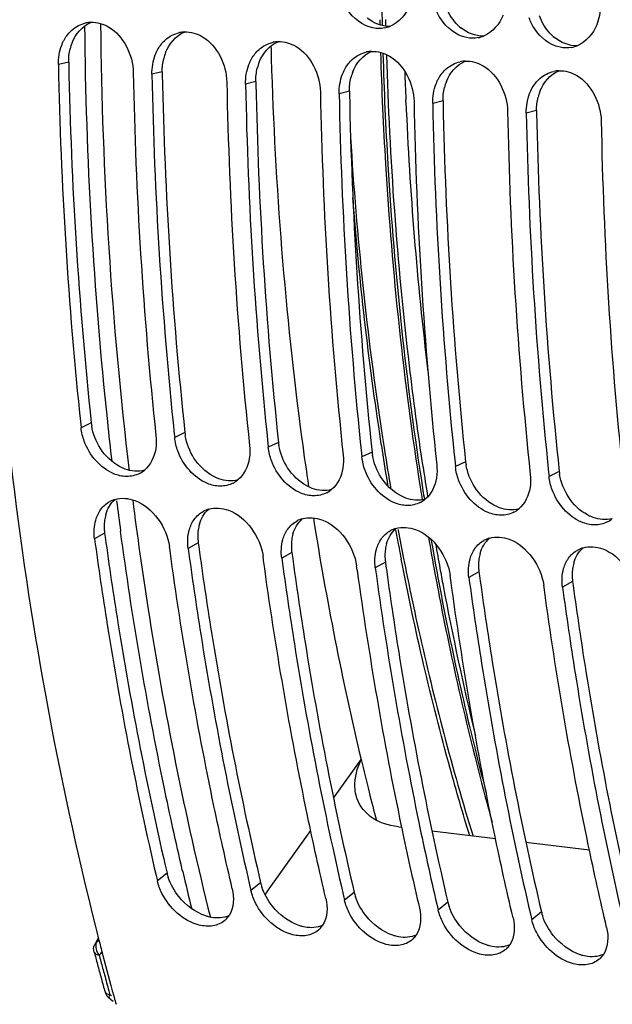
# Model space of a CAD drawing. Units: millimetres. Extents: x 0 to 594, y 0 to 420.
# Drawn here: x 189 to 196, y 54 to 65 of the extents above; entities that cross this region are included whole.
import ezdxf

# ---------------------------------------------------------------- set-up
doc = ezdxf.new("R2010")
doc.units = ezdxf.units.MM
doc.header["$LTSCALE"] = 32.67
doc.layers.get('0').update_dxf_attribs({"linetype": 'CONTINUOUS'})
doc.layers.add('AXES', color=7, linetype='CONTINUOUS')
doc.layers.add('SOLIDES', color=7, linetype='CONTINUOUS')

msp = doc.modelspace()

# ---------------------------------------------------------------- linework, layer by layer
at = {"color": 9, "linetype": 'CONTINUOUS'}
for p, q in [((189.901363, 64.495582), (189.79043, 64.468269)), ((190.908825, 64.391353), (190.797892, 64.36404)), ((191.916287, 64.287123), (191.805354, 64.259811)), ((192.923749, 64.182894), (192.812816, 64.155582)), ((193.931211, 64.078665), (193.820278, 64.051353)), ((194.938674, 63.974436), (194.82774, 63.947123)), ((190.144513, 60.614729), (190.035193, 60.561659)), ((191.151975, 60.5105), (191.042655, 60.45743)), ((192.159437, 60.406271), (192.050118, 60.3532)), ((193.166899, 60.302042), (193.05758, 60.248971)), ((194.174361, 60.197813), (194.065042, 60.144742)), ((195.181824, 60.093583), (195.072504, 60.040513)), ((190.288227, 59.431083), (190.179861, 59.370156)), ((191.295689, 59.326853), (191.187323, 59.265927)), ((192.303151, 59.222624), (192.194786, 59.161698)), ((193.310613, 59.118395), (193.202248, 59.057469)), ((194.318075, 59.014166), (194.20971, 58.953239)), ((195.325538, 58.909937), (195.217172, 58.84901)), ((190.960208, 55.7748), (190.856303, 55.689606)), ((191.96767, 55.67057), (191.863765, 55.585377)), ((192.975132, 55.566341), (192.871227, 55.481148)), ((193.982595, 55.462112), (193.878689, 55.376918)), ((194.990057, 55.357883), (194.886151, 55.272689))]:
    msp.add_line(p, q, dxfattribs=at)
at = {"color": 3, "linetype": 'CONTINUOUS'}
for p, q in [((189.901363, 64.495582), (189.90185, 64.47095)), ((190.908825, 64.391353), (190.909313, 64.36672)), ((191.916287, 64.287123), (191.916775, 64.262491)), ((192.923749, 64.182894), (192.924237, 64.158262)), ((193.931211, 64.078665), (193.931699, 64.054033)), ((194.938674, 63.974436), (194.939161, 63.949804)), ((190.288227, 59.431083), (190.294347, 59.386227)), ((191.295689, 59.326853), (191.301809, 59.281998)), ((192.303151, 59.222624), (192.309271, 59.177769)), ((193.310613, 59.118395), (193.316733, 59.07354)), ((194.318075, 59.014166), (194.324196, 58.969311)), ((195.325538, 58.909937), (195.331658, 58.865082))]:
    msp.add_line(p, q, dxfattribs=at)
at = {"color": 7, "linetype": 'CONTINUOUS'}
for p, q in [((190.030779, 60.603047), (190.035193, 60.561659)), ((191.038292, 60.498337), (191.042655, 60.45743)), ((192.045754, 60.394108), (192.050118, 60.3532)), ((193.053216, 60.289879), (193.05758, 60.248971)), ((194.060679, 60.18565), (194.065042, 60.144742)), ((195.068141, 60.081421), (195.072504, 60.040513)), ((190.992441, 59.238342), (190.985831, 59.286773)), ((191.999903, 59.134113), (191.993293, 59.182544)), ((193.007365, 59.029884), (193.000755, 59.078314)), ((194.014827, 58.925655), (194.008217, 58.974085)), ((195.02229, 58.821426), (195.01568, 58.869856)), ((190.842704, 55.747768), (190.856303, 55.689606)), ((191.848944, 55.648786), (191.863765, 55.585377)), ((192.856406, 55.544556), (192.871227, 55.481148)), ((193.863868, 55.440327), (193.878689, 55.376918)), ((194.871331, 55.336098), (194.886151, 55.272689)), ((190.224026, 55.064907), (190.23509, 55.021812))]:
    msp.add_line(p, q, dxfattribs=at)
for centre, radius, start, end in [((190.154265, 64.606442), 0.317562, 92.5501311, 102.2928105), ((191.161728, 64.502213), 0.317562, 92.5501311, 102.2928105), ((193.2374, 65.182896), 0.326811, 281.3982041, 292.05385), ((192.16919, 64.397983), 0.317562, 92.5501311, 102.2928105), ((194.244862, 65.078667), 0.326811, 281.3982041, 292.05385), ((193.176652, 64.293754), 0.317562, 92.5501311, 102.2928105), ((195.252325, 64.974438), 0.326811, 281.3982041, 292.05385), ((194.184114, 64.189525), 0.317562, 92.5501311, 102.2928105), ((235.014608, 65.340339), 45.232586, 181.1047122, 186.0117163), ((235.227039, 65.220189), 44.638456, 181.0722173, 186.0979982), ((195.191576, 64.085296), 0.317562, 92.5501311, 102.2928105), ((236.021886, 65.236103), 45.232401, 181.1047083, 186.0123448), ((236.234502, 65.11596), 44.638456, 181.0722173, 186.0979982), ((237.029348, 65.131874), 45.232401, 181.1047083, 186.0123448), ((237.241964, 65.01173), 44.638456, 181.0722173, 186.0979982), ((238.03681, 65.027645), 45.232401, 181.1047083, 186.0123448), ((238.249426, 64.907501), 44.638456, 181.0722173, 186.0979982), ((239.044272, 64.923415), 45.232401, 181.1047083, 186.0123448), ((239.256888, 64.803272), 44.638456, 181.0722173, 186.0979982), ((240.051735, 64.819186), 45.232401, 181.1047083, 186.0123448), ((240.26435, 64.699043), 44.638456, 181.0722173, 186.0979982), ((190.530052, 60.334266), 0.294062, 297.1508756, 309.3136434), ((191.537514, 60.230037), 0.294062, 297.1508756, 309.3136434), ((192.544976, 60.125808), 0.294062, 297.1508756, 309.3136434), ((190.483553, 59.510029), 0.294283, 106.1964602, 118.111722), ((193.552438, 60.021579), 0.294062, 297.1508756, 309.3136434), ((191.491015, 59.4058), 0.294283, 106.1964602, 118.111722), ((194.5599, 59.91735), 0.294062, 297.1508756, 309.3136434), ((192.498477, 59.301571), 0.294283, 106.1964602, 118.111722), ((195.567363, 59.813121), 0.294062, 297.1508756, 309.3136434), ((193.50594, 59.197342), 0.294283, 106.1964602, 118.111722), ((194.513402, 59.093113), 0.294283, 106.1964602, 118.111722), ((195.520864, 58.988884), 0.294283, 106.1964602, 118.111722), ((232.488982, 64.420983), 39.847986, 187.7754831, 191.79153), ((232.761364, 64.412199), 39.91988, 187.7087166, 191.7001328), ((230.611707, 64.050292), 37.934581, 191.8228783, 191.9493505), ((230.322606, 63.925108), 37.433021, 191.7270478, 193.1008457), ((229.972413, 63.912779), 37.280667, 191.9460161, 193.2030648), ((191.428182, 55.445565), 0.237645, 310.273224, 314.2187657), ((191.428355, 55.4453), 0.237335, 314.2334627, 327.0910538), ((224.79507, 63.918018), 35.686618, 194.1633863, 194.3638837), ((192.435645, 55.341336), 0.237645, 310.273224, 314.2187657), ((192.435818, 55.341071), 0.237335, 314.2334627, 327.0910538), ((193.443107, 55.237107), 0.237645, 310.273224, 314.2187657), ((193.44328, 55.236842), 0.237335, 314.2334627, 327.0910538), ((224.590504, 63.865542), 35.475428, 194.4356043, 194.5699688), ((194.450569, 55.132878), 0.237645, 310.273224, 314.2187657), ((194.450742, 55.132613), 0.237335, 314.2334627, 327.0910538), ((224.215916, 63.767483), 35.088219, 194.5688688, 195.2985683), ((195.458031, 55.028649), 0.237645, 310.273224, 314.2187657), ((195.458204, 55.028384), 0.237335, 314.2334627, 327.0910538), ((223.841913, 63.665876), 34.70066, 195.29968, 195.4231032), ((223.730586, 63.635161), 34.585174, 195.4231004, 195.5513358)]:
    msp.add_arc(centre, radius, start, end, dxfattribs=at)
at = {"color": 3, "linetype": 'CONTINUOUS'}
for centre, radius, start, end in [((194.424937, 65.237042), 0.479589, 222.8505922, 230.9502693), ((195.432399, 65.132813), 0.479589, 222.8505922, 230.9502693), ((190.418591, 64.516214), 0.516262, 158.8038352, 166.2515742), ((191.426053, 64.411985), 0.516262, 158.8038352, 166.2515742), ((192.433516, 64.307756), 0.516262, 158.8038352, 166.2515742), ((234.799929, 65.360528), 44.906891, 181.1350687, 186.0663948), ((193.440978, 64.203527), 0.516262, 158.8038352, 166.2515742), ((235.807392, 65.256298), 44.906891, 181.1350687, 186.0663948), ((194.44844, 64.099297), 0.516262, 158.8038352, 166.2515742), ((236.814854, 65.152069), 44.906891, 181.1350687, 186.0663948), ((195.455902, 63.995068), 0.516262, 158.8038352, 166.2515742), ((237.822316, 65.04784), 44.906891, 181.1350687, 186.0663948), ((238.829778, 64.943611), 44.906891, 181.1350687, 186.0663948), ((239.83724, 64.839382), 44.906891, 181.1350687, 186.0663948), ((190.700306, 60.674443), 0.558992, 186.1322893, 189.4988311), ((191.707768, 60.570214), 0.558992, 186.1322893, 189.4988311), ((192.71523, 60.465985), 0.558992, 186.1322893, 189.4988311), ((193.722693, 60.361756), 0.558992, 186.1322893, 189.4988311), ((194.730155, 60.257527), 0.558992, 186.1322893, 189.4988311), ((195.737617, 60.153297), 0.558992, 186.1322893, 189.4988311), ((190.72508, 59.508125), 0.441204, 164.0791055, 172.1950716), ((190.770353, 59.501782), 0.486918, 172.1790804, 179.9621879), ((191.732542, 59.403895), 0.441204, 164.0791055, 172.1950716), ((190.805212, 59.501639), 0.521778, 179.9490203, 187.771527), ((191.777815, 59.397553), 0.486918, 172.1790804, 179.9621879), ((192.740005, 59.299666), 0.441204, 164.0791055, 172.1950716), ((191.812674, 59.39741), 0.521778, 179.9490203, 187.771527), ((192.785277, 59.293324), 0.486918, 172.1790804, 179.9621879), ((193.747467, 59.195437), 0.441204, 164.0791055, 172.1950716), ((192.820137, 59.293181), 0.521778, 179.9490203, 187.771527), ((193.792739, 59.189094), 0.486918, 172.1790804, 179.9621879), ((194.754929, 59.091208), 0.441204, 164.0791055, 172.1950716), ((193.827599, 59.188952), 0.521778, 179.9490203, 187.771527), ((194.800201, 59.084865), 0.486918, 172.1790804, 179.9621879), ((194.835061, 59.084722), 0.521778, 179.9490203, 187.771527), ((195.762391, 58.986979), 0.441204, 164.0791055, 172.1950716), ((195.807664, 58.980636), 0.486918, 172.1790804, 179.9621879), ((195.842523, 58.980493), 0.521778, 179.9490203, 187.771527), ((191.484064, 55.898293), 0.538215, 193.2646932, 198.6181227), ((192.491526, 55.794064), 0.538215, 193.2646932, 198.6181227), ((193.498988, 55.689835), 0.538215, 193.2646932, 198.6181227), ((194.50645, 55.585606), 0.538215, 193.2646932, 198.6181227), ((195.513913, 55.481376), 0.538215, 193.2646932, 198.6181227)]:
    msp.add_arc(centre, radius, start, end, dxfattribs=at)
at = {"color": 7, "linetype": 'CONTINUOUS'}
for points, knots in [([(190.113914, 75.861142), (189.345618, 72.399478), (188.596409, 65.444415), (189.363625, 58.473424), (190.193257, 55.185937)], [0, 0, 0, 0, 0.51119765, 1, 1, 1, 1]), ([(193.176354, 64.862674), (193.064929, 64.8852), (192.925869, 64.997627), (192.858615, 65.138424), (192.843825, 65.178561)], [0, 0, 0, 0, 0.726596033, 1, 1, 1, 1]), ([(194.183816, 64.758445), (194.072391, 64.780971), (193.933331, 64.893398), (193.866077, 65.034194), (193.851287, 65.074332)], [0, 0, 0, 0, 0.726596033, 1, 1, 1, 1]), ([(195.191278, 64.654216), (195.079853, 64.676742), (194.940793, 64.789168), (194.873539, 64.929965), (194.85875, 64.970103)], [0, 0, 0, 0, 0.726596033, 1, 1, 1, 1]), ([(189.826529, 64.677563), (189.830628, 64.688138), (189.839472, 64.70884), (189.849769, 64.728861), (189.855239, 64.738577)], [0, 0, 0, 0, 0.504286986, 1, 1, 1, 1]), ([(190.833991, 64.573334), (190.83809, 64.583909), (190.846934, 64.604611), (190.857231, 64.624632), (190.862701, 64.634348)], [0, 0, 0, 0, 0.504286986, 1, 1, 1, 1]), ([(191.841454, 64.469104), (191.845552, 64.47968), (191.854396, 64.500382), (191.864694, 64.520403), (191.870163, 64.530118)], [0, 0, 0, 0, 0.504286986, 1, 1, 1, 1]), ([(192.848916, 64.364875), (192.853014, 64.375451), (192.861858, 64.396153), (192.872156, 64.416174), (192.877625, 64.425889)], [0, 0, 0, 0, 0.504286986, 1, 1, 1, 1]), ([(193.856378, 64.260646), (193.860476, 64.271222), (193.86932, 64.291923), (193.879618, 64.311944), (193.885087, 64.32166)], [0, 0, 0, 0, 0.504286986, 1, 1, 1, 1]), ([(194.86384, 64.156417), (194.867939, 64.166993), (194.876782, 64.187694), (194.88708, 64.207715), (194.892549, 64.217431)], [0, 0, 0, 0, 0.504286986, 1, 1, 1, 1]), ([(190.522847, 60.039629), (190.476504, 60.040031), (190.273442, 60.087124), (190.122973, 60.269859), (190.069142, 60.417749)], [0, 0, 0, 0, 0.227483038, 1, 1, 1, 1]), ([(191.530309, 59.9354), (191.483967, 59.935802), (191.280904, 59.982894), (191.130435, 60.16563), (191.076604, 60.31352)], [0, 0, 0, 0, 0.227483038, 1, 1, 1, 1]), ([(192.537771, 59.831171), (192.491429, 59.831573), (192.288366, 59.878665), (192.137897, 60.061401), (192.084066, 60.209291)], [0, 0, 0, 0, 0.227483038, 1, 1, 1, 1]), ([(193.545234, 59.726941), (193.498891, 59.727344), (193.295828, 59.774436), (193.14536, 59.957172), (193.091528, 60.105062)], [0, 0, 0, 0, 0.227483038, 1, 1, 1, 1]), ([(194.552696, 59.622712), (194.506353, 59.623115), (194.30329, 59.670207), (194.152822, 59.852943), (194.098991, 60.000833)], [0, 0, 0, 0, 0.227483038, 1, 1, 1, 1]), ([(195.560158, 59.518483), (195.513815, 59.518886), (195.310752, 59.565978), (195.160284, 59.748713), (195.106453, 59.896604)], [0, 0, 0, 0, 0.227483038, 1, 1, 1, 1]), ([(190.179861, 59.370156), (190.221831, 59.061297), (190.400787, 57.846625), (190.63487, 56.639944), (190.842704, 55.747768)], [0, 0, 0, 0, 0.25387481, 1, 1, 1, 1]), ([(191.662272, 55.606222), (191.593069, 55.901122), (191.326604, 57.103391), (191.118539, 58.318474), (190.992441, 59.238342)], [0, 0, 0, 0, 0.245992458, 1, 1, 1, 1]), ([(191.187323, 59.265927), (191.229231, 58.957527), (191.407905, 57.744628), (191.641543, 56.539696), (191.848944, 55.648786)], [0, 0, 0, 0, 0.253868171, 1, 1, 1, 1]), ([(192.669734, 55.501993), (192.600531, 55.796893), (192.334066, 56.999162), (192.126001, 58.214245), (191.999903, 59.134113)], [0, 0, 0, 0, 0.245992458, 1, 1, 1, 1]), ([(192.194786, 59.161698), (192.236693, 58.853298), (192.415367, 57.640399), (192.649005, 56.435466), (192.856406, 55.544556)], [0, 0, 0, 0, 0.253868171, 1, 1, 1, 1]), ([(194.684659, 55.293535), (194.615456, 55.588435), (194.348991, 56.790704), (194.140926, 58.005787), (194.014827, 58.925655)], [0, 0, 0, 0, 0.245992458, 1, 1, 1, 1]), ([(194.20971, 58.953239), (194.251618, 58.64484), (194.430291, 57.431941), (194.66393, 56.227008), (194.871331, 55.336098)], [0, 0, 0, 0, 0.253868171, 1, 1, 1, 1]), ([(195.692121, 55.189306), (195.622918, 55.484205), (195.356453, 56.686475), (195.148388, 57.901558), (195.02229, 58.821426)], [0, 0, 0, 0, 0.245992458, 1, 1, 1, 1]), ([(195.217172, 58.84901), (195.25908, 58.540611), (195.437753, 57.327712), (195.671392, 56.122779), (195.878793, 55.231869)], [0, 0, 0, 0, 0.253868171, 1, 1, 1, 1]), ([(191.453625, 55.206721), (191.404912, 55.198747), (191.175309, 55.219511), (190.985212, 55.399906), (190.905968, 55.555969)], [0, 0, 0, 0, 0.219979421, 1, 1, 1, 1]), ([(192.461087, 55.102491), (192.412374, 55.094518), (192.182771, 55.115282), (191.992674, 55.295677), (191.91343, 55.45174)], [0, 0, 0, 0, 0.219979421, 1, 1, 1, 1]), ([(193.468549, 54.998262), (193.419836, 54.990289), (193.190233, 55.011053), (193.000137, 55.191447), (192.920893, 55.347511)], [0, 0, 0, 0, 0.219979421, 1, 1, 1, 1]), ([(194.476011, 54.894033), (194.427298, 54.88606), (194.197695, 54.906824), (194.007599, 55.087218), (193.928355, 55.243281)], [0, 0, 0, 0, 0.219979421, 1, 1, 1, 1]), ([(195.483474, 54.789804), (195.434761, 54.78183), (195.205158, 54.802595), (195.015061, 54.982989), (194.935817, 55.139052)], [0, 0, 0, 0, 0.219979421, 1, 1, 1, 1])]:
    msp.add_open_spline(points, degree=3, knots=knots, dxfattribs=at)
for points in [[(193.570293, 65.103403), (193.531984, 65.008606), (193.454897, 64.918332), (193.36011, 64.879997)], [(195.625944, 65.105206), (195.625448, 65.033818), (195.611965, 64.961134), (195.585217, 64.894944)], [(189.935945, 64.839649), (189.978271, 64.876962), (190.03152, 64.904725), (190.086654, 64.916722)], [(190.140136, 64.923689), (190.206908, 64.926646), (190.276239, 64.905925), (190.333911, 64.872143)], [(194.577755, 64.999173), (194.539446, 64.904376), (194.462359, 64.814103), (194.367573, 64.775768)], [(189.855239, 64.738577), (189.876388, 64.776147), (189.903604, 64.811139), (189.935945, 64.839649)], [(190.333911, 64.872143), (190.493098, 64.778896), (190.592797, 64.569338), (190.596399, 64.384886)], [(190.943408, 64.73542), (190.985733, 64.772733), (191.038982, 64.800496), (191.094116, 64.812493)], [(191.147598, 64.81946), (191.214371, 64.822417), (191.283701, 64.801696), (191.341373, 64.767914)], [(193.301987, 64.862531), (193.26093, 64.854277), (193.217401, 64.854376), (193.176354, 64.862674)], [(195.585217, 64.894944), (195.546908, 64.800147), (195.469821, 64.709874), (195.375035, 64.671539)], [(190.862701, 64.634348), (190.88385, 64.671918), (190.911066, 64.70691), (190.943408, 64.73542)], [(191.341373, 64.767914), (191.50056, 64.674666), (191.600259, 64.465109), (191.603862, 64.280657)], [(191.95087, 64.631191), (191.993196, 64.668504), (192.046444, 64.696267), (192.101578, 64.708264)], [(192.15506, 64.715231), (192.221833, 64.718188), (192.291163, 64.697467), (192.348835, 64.663684)], [(194.309449, 64.758302), (194.268393, 64.750048), (194.224863, 64.750147), (194.183816, 64.758445)], [(189.79043, 64.468269), (189.789047, 64.53905), (189.800947, 64.611552), (189.826529, 64.677563)], [(191.870163, 64.530118), (191.891312, 64.567688), (191.918529, 64.60268), (191.95087, 64.631191)], [(192.348835, 64.663684), (192.508022, 64.570437), (192.607722, 64.36088), (192.611324, 64.176428)], [(192.958332, 64.526962), (193.000658, 64.564275), (193.053906, 64.592038), (193.109041, 64.604035)], [(193.162523, 64.611001), (193.229295, 64.613959), (193.298626, 64.593238), (193.356297, 64.559455)], [(195.316911, 64.654072), (195.275855, 64.645819), (195.232325, 64.645918), (195.191278, 64.654216)], [(190.797892, 64.36404), (190.79651, 64.434821), (190.808409, 64.507323), (190.833991, 64.573334)], [(192.877625, 64.425889), (192.898775, 64.463459), (192.925991, 64.498451), (192.958332, 64.526962)], [(193.356297, 64.559455), (193.515484, 64.466208), (193.615184, 64.25665), (193.618786, 64.072198)], [(193.965794, 64.422733), (194.00812, 64.460045), (194.061369, 64.487809), (194.116503, 64.499806)], [(194.169985, 64.506772), (194.236757, 64.50973), (194.306088, 64.489009), (194.36376, 64.455226)], [(191.805354, 64.259811), (191.803972, 64.330592), (191.815872, 64.403093), (191.841454, 64.469104)], [(193.885087, 64.32166), (193.906237, 64.35923), (193.933453, 64.394222), (193.965794, 64.422733)], [(194.36376, 64.455226), (194.522947, 64.361979), (194.622646, 64.152421), (194.626248, 63.967969)], [(194.973256, 64.318504), (195.015582, 64.355816), (195.068831, 64.38358), (195.123965, 64.395577)], [(195.177447, 64.402543), (195.244219, 64.4055), (195.31355, 64.384779), (195.371222, 64.350997)], [(192.812816, 64.155582), (192.811434, 64.226363), (192.823334, 64.298864), (192.848916, 64.364875)], [(194.892549, 64.217431), (194.913699, 64.255001), (194.940915, 64.289993), (194.973256, 64.318504)], [(195.371222, 64.350997), (195.530409, 64.25775), (195.630108, 64.048192), (195.63371, 63.86374)], [(193.820278, 64.051353), (193.818896, 64.122134), (193.830796, 64.194635), (193.856378, 64.260646)], [(194.82774, 63.947123), (194.826358, 64.017905), (194.838258, 64.090406), (194.86384, 64.156417)], [(190.069142, 60.417749), (190.052284, 60.464063), (190.040444, 60.512653), (190.035193, 60.561659)], [(190.841163, 60.478275), (190.846139, 60.431835), (190.845404, 60.38433), (190.838166, 60.338188)], [(191.076604, 60.31352), (191.059746, 60.359834), (191.047906, 60.408424), (191.042655, 60.45743)], [(191.848625, 60.374046), (191.853601, 60.327606), (191.852866, 60.280101), (191.845629, 60.233959)], [(190.838166, 60.338188), (190.824658, 60.252064), (190.783815, 60.161977), (190.716359, 60.106754)], [(192.084066, 60.209291), (192.067208, 60.255605), (192.055369, 60.304194), (192.050118, 60.3532)], [(192.856087, 60.269817), (192.861063, 60.223377), (192.860328, 60.175872), (192.853091, 60.12973)], [(191.845629, 60.233959), (191.83212, 60.147835), (191.791277, 60.057747), (191.723821, 60.002525)], [(193.091528, 60.105062), (193.07467, 60.151376), (193.062831, 60.199965), (193.05758, 60.248971)], [(193.86355, 60.165588), (193.868526, 60.119147), (193.86779, 60.071643), (193.860553, 60.025501)], [(194.098991, 60.000833), (194.082133, 60.047146), (194.070293, 60.095736), (194.065042, 60.144742)], [(190.664243, 60.072608), (190.621178, 60.050524), (190.571242, 60.039209), (190.522847, 60.039629)], [(192.853091, 60.12973), (192.839582, 60.043606), (192.79874, 59.953518), (192.731283, 59.898296)], [(194.871012, 60.061359), (194.875988, 60.014918), (194.875253, 59.967414), (194.868015, 59.921272)], [(195.106453, 59.896604), (195.089595, 59.942917), (195.077755, 59.991507), (195.072504, 60.040513)], [(191.671705, 59.968379), (191.62864, 59.946294), (191.578704, 59.934979), (191.530309, 59.9354)], [(193.860553, 60.025501), (193.847045, 59.939376), (193.806202, 59.849289), (193.738746, 59.794066)], [(192.679167, 59.86415), (192.636103, 59.842065), (192.586166, 59.83075), (192.537771, 59.831171)], [(194.868015, 59.921272), (194.854507, 59.835147), (194.813664, 59.74506), (194.746208, 59.689837)], [(190.244805, 59.681368), (190.270643, 59.717566), (190.305671, 59.748624), (190.344889, 59.769596)], [(190.401468, 59.792632), (190.469232, 59.812352), (190.546649, 59.805584), (190.612886, 59.781222)], [(190.612886, 59.781222), (190.806639, 59.709959), (190.958033, 59.491336), (190.985831, 59.286773)], [(193.686629, 59.75992), (193.643565, 59.737836), (193.593629, 59.726521), (193.545234, 59.726941)], [(190.192418, 59.570137), (190.203666, 59.609547), (190.220994, 59.648011), (190.244805, 59.681368)], [(191.252267, 59.577139), (191.278106, 59.613337), (191.313133, 59.644395), (191.352351, 59.665367)], [(191.40893, 59.688403), (191.476695, 59.708123), (191.554111, 59.701354), (191.620348, 59.676992)], [(191.620348, 59.676992), (191.814101, 59.60573), (191.965496, 59.387106), (191.993293, 59.182544)], [(194.694091, 59.655691), (194.651027, 59.633607), (194.601091, 59.622292), (194.552696, 59.622712)], [(190.179861, 59.370156), (190.170868, 59.436339), (190.174088, 59.50591), (190.192418, 59.570137)], [(191.199881, 59.465908), (191.211128, 59.505318), (191.228456, 59.543782), (191.252267, 59.577139)], [(192.259729, 59.47291), (192.285568, 59.509107), (192.320595, 59.540166), (192.359814, 59.561137)], [(192.416393, 59.584174), (192.484157, 59.603894), (192.561573, 59.597125), (192.62781, 59.572763)], [(192.62781, 59.572763), (192.821564, 59.501501), (192.972958, 59.282877), (193.000755, 59.078314)], [(195.701553, 59.551462), (195.658489, 59.529378), (195.608553, 59.518063), (195.560158, 59.518483)], [(191.187323, 59.265927), (191.17833, 59.33211), (191.18155, 59.401681), (191.199881, 59.465908)], [(192.207343, 59.361679), (192.218591, 59.401089), (192.235919, 59.439553), (192.259729, 59.47291)], [(193.267192, 59.368681), (193.29303, 59.404878), (193.328058, 59.435937), (193.367276, 59.456908)], [(193.423855, 59.479945), (193.491619, 59.499664), (193.569035, 59.492896), (193.635273, 59.468534)], [(193.635273, 59.468534), (193.829026, 59.397272), (193.98042, 59.178648), (194.008217, 58.974085)], [(192.194786, 59.161698), (192.185792, 59.227881), (192.189012, 59.297452), (192.207343, 59.361679)], [(193.214805, 59.25745), (193.226053, 59.296859), (193.243381, 59.335324), (193.267192, 59.368681)], [(194.274654, 59.264452), (194.300492, 59.300649), (194.33552, 59.331707), (194.374738, 59.352679)], [(194.431317, 59.375716), (194.499081, 59.395435), (194.576498, 59.388667), (194.642735, 59.364305)], [(194.642735, 59.364305), (194.836488, 59.293043), (194.987882, 59.074419), (195.01568, 58.869856)], [(193.202248, 59.057469), (193.193254, 59.123652), (193.196474, 59.193223), (193.214805, 59.25745)], [(194.222267, 59.153221), (194.233515, 59.19263), (194.250843, 59.231095), (194.274654, 59.264452)], [(195.282116, 59.160222), (195.307954, 59.19642), (195.342982, 59.227478), (195.3822, 59.24845)], [(195.438779, 59.271487), (195.506543, 59.291206), (195.58396, 59.284438), (195.650197, 59.260076)], [(195.650197, 59.260076), (195.84395, 59.188814), (195.995344, 58.97019), (196.023142, 58.765627)], [(194.20971, 58.953239), (194.200716, 59.019423), (194.203936, 59.088994), (194.222267, 59.153221)], [(195.229729, 59.048991), (195.240977, 59.088401), (195.258305, 59.126866), (195.282116, 59.160222)], [(195.217172, 58.84901), (195.208179, 58.915194), (195.211399, 58.984764), (195.229729, 59.048991)], [(190.905968, 55.555969), (190.884452, 55.598342), (190.86716, 55.64334), (190.856303, 55.689606)], [(191.662272, 55.606222), (191.684504, 55.511485), (191.680566, 55.397993), (191.627606, 55.316355)], [(191.91343, 55.45174), (191.891915, 55.494113), (191.874622, 55.539111), (191.863765, 55.585377)], [(192.669734, 55.501993), (192.691966, 55.407256), (192.688028, 55.293764), (192.635068, 55.212126)], [(192.920893, 55.347511), (192.899377, 55.389883), (192.882084, 55.434882), (192.871227, 55.481148)], [(193.677197, 55.397764), (193.699428, 55.303027), (193.69549, 55.189535), (193.642531, 55.107897)], [(193.928355, 55.243281), (193.906839, 55.285654), (193.889546, 55.330653), (193.878689, 55.376918)], [(194.684659, 55.293535), (194.706891, 55.198798), (194.702952, 55.085305), (194.649993, 55.003668)], [(194.935817, 55.139052), (194.914301, 55.181425), (194.897008, 55.226423), (194.886151, 55.272689)], [(191.581804, 55.264249), (191.546074, 55.233973), (191.499842, 55.214286), (191.453625, 55.206721)], [(195.692121, 55.189306), (195.714353, 55.094568), (195.710414, 54.981076), (195.657455, 54.899438)], [(192.589266, 55.16002), (192.553536, 55.129744), (192.507304, 55.110056), (192.461087, 55.102491)], [(193.596729, 55.055791), (193.560998, 55.025515), (193.514767, 55.005827), (193.468549, 54.998262)], [(194.604191, 54.951562), (194.568461, 54.921286), (194.522229, 54.901598), (194.476011, 54.894033)], [(195.611653, 54.847332), (195.575923, 54.817056), (195.529691, 54.797369), (195.483474, 54.789804)]]:
    msp.add_open_spline(points, degree=3, dxfattribs=at)
at = {"color": 3, "linetype": 'CONTINUOUS'}
for points in [[(194.073336, 64.91088), (194.024431, 64.963534), (193.986951, 65.028111), (193.962039, 65.095517)], [(189.937255, 64.702875), (189.973388, 64.795797), (190.048092, 64.884194), (190.14004, 64.922737)], [(193.360125, 64.878825), (193.273227, 64.876238), (193.18289, 64.914101), (193.115336, 64.968823)], [(195.080798, 64.80665), (195.031893, 64.859305), (194.994413, 64.923882), (194.969502, 64.991288)], [(190.944718, 64.598646), (190.98085, 64.691568), (191.055554, 64.779965), (191.147502, 64.818508)], [(194.367587, 64.774596), (194.28069, 64.772009), (194.190352, 64.809872), (194.122799, 64.864594)], [(191.95218, 64.494417), (191.988312, 64.587339), (192.063016, 64.675736), (192.154965, 64.714279)], [(195.375049, 64.670366), (195.288152, 64.66778), (195.197814, 64.705643), (195.130261, 64.760365)], [(189.901363, 64.495582), (189.900424, 64.543636), (189.905661, 64.592231), (189.917121, 64.638908)], [(192.959642, 64.390187), (192.995774, 64.48311), (193.070478, 64.571507), (193.162427, 64.61005)], [(190.908825, 64.391353), (190.907887, 64.439407), (190.913123, 64.488002), (190.924583, 64.534679)], [(193.967104, 64.285958), (194.003236, 64.378881), (194.07794, 64.467277), (194.169889, 64.505821)], [(191.916287, 64.287123), (191.915349, 64.335178), (191.920585, 64.383773), (191.932045, 64.43045)], [(194.974566, 64.181729), (195.010698, 64.274652), (195.085403, 64.363048), (195.177351, 64.401591)], [(192.923749, 64.182894), (192.922811, 64.230949), (192.928047, 64.279544), (192.939507, 64.326221)], [(193.931211, 64.078665), (193.930273, 64.126719), (193.93551, 64.175315), (193.94697, 64.221992)], [(194.938674, 63.974436), (194.937735, 64.02249), (194.942972, 64.071085), (194.954432, 64.117763)], [(190.242899, 60.34164), (190.196388, 60.414072), (190.163161, 60.497291), (190.148978, 60.582194)], [(191.250362, 60.237411), (191.20385, 60.309843), (191.170623, 60.393061), (191.156441, 60.477965)], [(192.257824, 60.133181), (192.211312, 60.205614), (192.178085, 60.288832), (192.163903, 60.373736)], [(190.449496, 60.146439), (190.366094, 60.191387), (190.294091, 60.261918), (190.242899, 60.34164)], [(193.265286, 60.028952), (193.218775, 60.101384), (193.185547, 60.184603), (193.171365, 60.269507)], [(191.456958, 60.04221), (191.373556, 60.087158), (191.301554, 60.157689), (191.250362, 60.237411)], [(194.272748, 59.924723), (194.226237, 59.997155), (194.193009, 60.080374), (194.178827, 60.165277)], [(190.716122, 60.10654), (190.649397, 60.088456), (190.574004, 60.095565), (190.509127, 60.119445)], [(192.46442, 59.937981), (192.381018, 59.982929), (192.309016, 60.05346), (192.257824, 60.133181)], [(195.28021, 59.820494), (195.233699, 59.892926), (195.200471, 59.976145), (195.186289, 60.061048)], [(191.723584, 60.002311), (191.656859, 59.984227), (191.581466, 59.991336), (191.516589, 60.015216)], [(193.471882, 59.833752), (193.388481, 59.8787), (193.316478, 59.949231), (193.265286, 60.028952)], [(192.731047, 59.898081), (192.664321, 59.879998), (192.588928, 59.887106), (192.524051, 59.910987)], [(194.479345, 59.729523), (194.395943, 59.77447), (194.32394, 59.845002), (194.272748, 59.924723)], [(190.3008, 59.629151), (190.318405, 59.690545), (190.352738, 59.75083), (190.401353, 59.792251)], [(193.738509, 59.793852), (193.671783, 59.775768), (193.59639, 59.782877), (193.531513, 59.806758)], [(195.486807, 59.625294), (195.403405, 59.670241), (195.331402, 59.740772), (195.28021, 59.820494)], [(191.308262, 59.524922), (191.325867, 59.586316), (191.3602, 59.646601), (191.408815, 59.688022)], [(194.745971, 59.689623), (194.679246, 59.671539), (194.603852, 59.678648), (194.538975, 59.702529)], [(192.315725, 59.420693), (192.33333, 59.482087), (192.367662, 59.542371), (192.416277, 59.583793)], [(195.753433, 59.585394), (195.686708, 59.56731), (195.611314, 59.574419), (195.546438, 59.5983)], [(193.323187, 59.316464), (193.340792, 59.377858), (193.375125, 59.438142), (193.42374, 59.479564)], [(194.330649, 59.212235), (194.348254, 59.273629), (194.382587, 59.333913), (194.431202, 59.375335)], [(195.338111, 59.108005), (195.355716, 59.1694), (195.390049, 59.229684), (195.438664, 59.271106)], [(191.088033, 55.521067), (191.039019, 55.582137), (190.998945, 55.65223), (190.974015, 55.726463)], [(192.095495, 55.416838), (192.046481, 55.477908), (192.006407, 55.548001), (191.981477, 55.622234)], [(191.376071, 55.313538), (191.263959, 55.351416), (191.162102, 55.428776), (191.088033, 55.521067)], [(193.102957, 55.312608), (193.053943, 55.373679), (193.013869, 55.443772), (192.988939, 55.518005)], [(192.383533, 55.209309), (192.271421, 55.247187), (192.169565, 55.324547), (192.095495, 55.416838)], [(194.110419, 55.208379), (194.061405, 55.26945), (194.021331, 55.339543), (193.996401, 55.413776)], [(191.627638, 55.315817), (191.569808, 55.289691), (191.500558, 55.285523), (191.438179, 55.297176)], [(193.390995, 55.10508), (193.278883, 55.142957), (193.177027, 55.220318), (193.102957, 55.312608)], [(195.117881, 55.10415), (195.068868, 55.165221), (195.028793, 55.235314), (195.003864, 55.309546)], [(192.635101, 55.211588), (192.57727, 55.185462), (192.50802, 55.181294), (192.445641, 55.192946)], [(194.398458, 55.00085), (194.286346, 55.038728), (194.184489, 55.116089), (194.110419, 55.208379)], [(193.642563, 55.107359), (193.584732, 55.081233), (193.515483, 55.077064), (193.453104, 55.088717)], [(195.40592, 54.896621), (195.293808, 54.934499), (195.191951, 55.01186), (195.117881, 55.10415)], [(194.650025, 55.003129), (194.592195, 54.977003), (194.522945, 54.972835), (194.460566, 54.984488)], [(195.657487, 54.8989), (195.599657, 54.872774), (195.530407, 54.868606), (195.468028, 54.880259)]]:
    msp.add_open_spline(points, degree=3, dxfattribs=at)
for points, knots in [([(190.509127, 60.119445), (190.498986, 60.123178), (190.478775, 60.131491), (190.459203, 60.141208), (190.449496, 60.146439)], [0, 0, 0, 0, 0.494940576, 1, 1, 1, 1]), ([(191.516589, 60.015216), (191.506448, 60.018949), (191.486237, 60.027262), (191.466665, 60.036979), (191.456958, 60.04221)], [0, 0, 0, 0, 0.494940576, 1, 1, 1, 1]), ([(192.524051, 59.910987), (192.51391, 59.91472), (192.493699, 59.923033), (192.474127, 59.93275), (192.46442, 59.937981)], [0, 0, 0, 0, 0.494940576, 1, 1, 1, 1]), ([(193.531513, 59.806758), (193.521373, 59.810491), (193.501161, 59.818804), (193.481589, 59.828521), (193.471882, 59.833752)], [0, 0, 0, 0, 0.494940576, 1, 1, 1, 1]), ([(194.538975, 59.702529), (194.528835, 59.706262), (194.508623, 59.714575), (194.489051, 59.724292), (194.479345, 59.729523)], [0, 0, 0, 0, 0.494940576, 1, 1, 1, 1]), ([(195.546438, 59.5983), (195.536297, 59.602032), (195.516086, 59.610345), (195.496513, 59.620062), (195.486807, 59.625294)], [0, 0, 0, 0, 0.494940576, 1, 1, 1, 1]), ([(190.294347, 59.386227), (190.336543, 59.078229), (190.516398, 57.867137), (190.751514, 56.664117), (190.960208, 55.7748)], [0, 0, 0, 0, 0.253910296, 1, 1, 1, 1]), ([(191.301809, 59.281998), (191.344006, 58.974), (191.52386, 57.762908), (191.758977, 56.559888), (191.96767, 55.67057)], [0, 0, 0, 0, 0.253910296, 1, 1, 1, 1]), ([(192.309271, 59.177769), (192.351468, 58.869771), (192.531322, 57.658679), (192.766439, 56.455659), (192.975132, 55.566341)], [0, 0, 0, 0, 0.253910296, 1, 1, 1, 1]), ([(193.316733, 59.07354), (193.35893, 58.765541), (193.538785, 57.554449), (193.773901, 56.35143), (193.982595, 55.462112)], [0, 0, 0, 0, 0.253910296, 1, 1, 1, 1]), ([(194.324196, 58.969311), (194.366392, 58.661312), (194.546247, 57.45022), (194.781363, 56.247201), (194.990057, 55.357883)], [0, 0, 0, 0, 0.253910296, 1, 1, 1, 1]), ([(195.331658, 58.865082), (195.373854, 58.557083), (195.553709, 57.345991), (195.788825, 56.142972), (195.997519, 55.253654)], [0, 0, 0, 0, 0.253910296, 1, 1, 1, 1]), ([(191.438179, 55.297176), (191.427795, 55.299115), (191.406883, 55.303861), (191.386359, 55.310062), (191.376071, 55.313538)], [0, 0, 0, 0, 0.493110114, 1, 1, 1, 1]), ([(192.445641, 55.192946), (192.435257, 55.194886), (192.414345, 55.199632), (192.393821, 55.205833), (192.383533, 55.209309)], [0, 0, 0, 0, 0.493110114, 1, 1, 1, 1]), ([(193.453104, 55.088717), (193.44272, 55.090657), (193.421807, 55.095403), (193.401283, 55.101604), (193.390995, 55.10508)], [0, 0, 0, 0, 0.493110114, 1, 1, 1, 1]), ([(194.460566, 54.984488), (194.450182, 54.986428), (194.429269, 54.991174), (194.408745, 54.997375), (194.398458, 55.00085)], [0, 0, 0, 0, 0.493110114, 1, 1, 1, 1]), ([(195.468028, 54.880259), (195.457644, 54.882199), (195.436731, 54.886944), (195.416207, 54.893146), (195.40592, 54.896621)], [0, 0, 0, 0, 0.493110114, 1, 1, 1, 1])]:
    msp.add_open_spline(points, degree=3, knots=knots, dxfattribs=at)
at = {"layer": 'AXES', "color": 7, "linetype": 'CONTINUOUS'}
for p, q in [((193.447307, 59.470375), (193.449468, 59.458768)), ((192.753093, 56.578548), (193.049276, 56.995784)), ((192.061249, 55.604123), (192.506639, 56.231402)), ((193.450592, 56.271723), (193.484383, 56.267651)), ((193.811551, 56.228229), (194.49547, 56.145821)), ((194.822844, 56.106374), (195.506558, 56.023991)), ((192.015964, 55.540348), (192.054214, 55.594214)), ((192.054214, 55.594214), (192.061249, 55.604123)), ((190.213768, 55.068317), (190.185584, 55.011453)), ((190.17633, 54.923164), (190.189007, 54.875425)), ((190.189007, 54.875425), (190.201743, 54.827738)), ((190.240301, 54.684994), (190.25327, 54.637518))]:
    msp.add_line(p, q, dxfattribs=at)
at = {"layer": 'AXES', "color": 9, "linetype": 'CONTINUOUS'}
for p, q in [((191.129123, 55.790704), (191.124527, 55.810401)), ((190.333891, 54.506874), (190.345272, 54.46592))]:
    msp.add_line(p, q, dxfattribs=at)
at = {"layer": 'AXES', "color": 7, "linetype": 'CONTINUOUS'}
msp.add_lwpolyline([(190.343463, 54.425044), (190.351301, 54.419664), (190.380531, 54.397022)], dxfattribs=at)
at = {"layer": 'AXES', "color": 9, "linetype": 'CONTINUOUS'}
for centre, radius, start, end in [((234.57768, 65.320639), 44.507713, 180.5617253, 186.0485953), ((234.977323, 65.354394), 44.735552, 180.5718959, 186.7454923), ((227.611164, 65.709877), 34.757147, 184.4124526, 188.7633381), ((232.662077, 65.133059), 42.583011, 186.0692011, 186.6496797), ((226.29112, 65.515755), 33.422939, 188.779208, 188.943438), ((225.971652, 65.464984), 33.099462, 188.9425909, 189.6230199), ((231.757541, 65.023261), 41.671825, 187.2321796, 187.6834935), ((224.997416, 65.294489), 32.110403, 190.458986, 190.599181), ((224.791895, 65.255858), 31.901284, 190.5988783, 191.0315014), ((226.383376, 64.026422), 36.203445, 193.1490105, 193.8063274), ((183.466471, 58.703729), 7.671911, 331.4129062, 331.7760316), ((223.879095, 63.804339), 34.809827, 194.8311497, 195.0750779), ((223.714003, 63.759932), 34.638868, 195.075177, 195.1975421), ((223.525422, 63.708602), 34.443425, 195.1973767, 195.4950325), ((190.317335, 54.502307), 0.025754, 195.5373352, 207.9038381), ((190.057046, 54.036326), 0.517325, 53.6564924, 56.141349)]:
    msp.add_arc(centre, radius, start, end, dxfattribs=at)
at = {"layer": 'AXES', "color": 7, "linetype": 'CONTINUOUS'}
for centre, radius, start, end in [((233.066467, 65.704621), 41.000615, 181.4472487, 181.6381483), ((231.531226, 65.644956), 39.4643, 181.6152778, 187.57731), ((228.337453, 65.824648), 35.466476, 183.4554806, 188.6263347), ((226.151457, 65.532242), 33.261373, 188.6931355, 189.0093817), ((228.744676, 65.32474), 36.659891, 187.6554944, 188.4670253), ((225.768669, 65.471049), 32.873726, 189.0085189, 189.7560149), ((226.591138, 64.978266), 34.478639, 188.99073, 193.3865546), ((224.678053, 65.276351), 31.765844, 190.5526841, 191.1073458), ((224.148118, 64.432012), 31.975544, 193.4478265, 194.0935664), ((223.693129, 64.317866), 31.506455, 194.0937168, 194.6668839), ((223.652291, 63.786812), 34.629528, 194.9936486, 195.2382887), ((223.35974, 63.706891), 34.326256, 195.3200729, 195.566158)]:
    msp.add_arc(centre, radius, start, end, dxfattribs=at)
at = {"layer": 'AXES', "color": 9, "linetype": 'CONTINUOUS'}
for points, knots in [([(190.590426, 59.78424), (190.639455, 59.399399), (190.852884, 57.892383), (191.151768, 56.397143), (191.426752, 55.296916)], [0, 0, 0, 0, 0.254891955, 1, 1, 1, 1]), ([(191.124527, 55.810401), (191.055632, 56.106034), (190.79051, 57.311372), (190.584274, 58.529533), (190.459856, 59.45171)], [0, 0, 0, 0, 0.245975205, 1, 1, 1, 1]), ([(194.21834, 56.176), (194.145123, 56.415597), (193.859937, 57.397277), (193.62774, 58.394187), (193.480079, 59.15159)], [0, 0, 0, 0, 0.245093998, 1, 1, 1, 1]), ([(190.203105, 55.032765), (190.208145, 55.036776), (190.217734, 55.045617), (190.226034, 55.055668), (190.229881, 55.060973)], [0, 0, 0, 0, 0.495701477, 1, 1, 1, 1]), ([(190.188963, 55.019769), (190.187973, 55.018652), (190.186067, 55.016373), (190.184321, 55.013967), (190.183503, 55.012737)], [0, 0, 0, 0, 0.502617982, 1, 1, 1, 1]), ([(190.203105, 55.032765), (190.200623, 55.030841), (190.195687, 55.026744), (190.191131, 55.022215), (190.188963, 55.019769)], [0, 0, 0, 0, 0.490014196, 1, 1, 1, 1]), ([(190.208968, 54.924042), (190.210311, 54.921329), (190.213153, 54.915975), (190.216323, 54.910807), (190.217995, 54.908278)], [0, 0, 0, 0, 0.499648009, 1, 1, 1, 1]), ([(190.214593, 54.896301), (190.216908, 54.895792), (190.221686, 54.894899), (190.226506, 54.894276), (190.228979, 54.89402)], [0, 0, 0, 0, 0.488068186, 1, 1, 1, 1]), ([(190.217995, 54.908278), (190.219653, 54.905771), (190.223135, 54.900873), (190.226972, 54.896247), (190.228979, 54.89402)], [0, 0, 0, 0, 0.500741746, 1, 1, 1, 1]), ([(190.343598, 54.424895), (190.339259, 54.427808), (190.336664, 54.444626), (190.340932, 54.457963), (190.345272, 54.46592)], [0, 0, 0, 0, 0.36569955, 1, 1, 1, 1])]:
    msp.add_open_spline(points, degree=3, knots=knots, dxfattribs=at)
at = {"layer": 'AXES', "color": 7, "linetype": 'CONTINUOUS'}
for points, knots in [([(193.507248, 59.156731), (193.557656, 58.899988), (193.767858, 57.895663), (194.028885, 56.901802), (194.254256, 56.171358)], [0, 0, 0, 0, 0.254998032, 1, 1, 1, 1]), ([(192.994953, 56.611721), (192.987834, 56.640931), (192.970627, 56.771492), (193.007047, 56.904362), (193.049276, 56.995784)], [0, 0, 0, 0, 0.229907064, 1, 1, 1, 1]), ([(193.450592, 56.271723), (193.343397, 56.284639), (193.140636, 56.343519), (193.01656, 56.523068), (192.994953, 56.611721)], [0, 0, 0, 0, 0.541970054, 1, 1, 1, 1]), ([(190.170698, 54.977234), (190.171578, 54.983234), (190.174886, 54.995175), (190.182958, 55.004871), (190.187791, 55.008533)], [0, 0, 0, 0, 0.500023485, 1, 1, 1, 1])]:
    msp.add_open_spline(points, degree=3, knots=knots, dxfattribs=at)
for points in [[(190.17633, 54.923164), (190.171691, 54.940681), (190.168069, 54.959304), (190.170698, 54.977234)], [(190.292528, 54.49541), (190.300339, 54.467371), (190.319595, 54.440852), (190.343853, 54.424765)]]:
    msp.add_open_spline(points, degree=3, dxfattribs=at)
at = {"layer": 'AXES', "color": 9, "linetype": 'CONTINUOUS'}
for points in [[(190.192649, 54.989971), (190.192182, 54.967336), (190.198927, 54.944333), (190.208968, 54.924042)], [(190.203105, 55.032765), (190.196351, 55.019726), (190.192953, 55.004652), (190.192649, 54.989971)], [(190.176324, 54.923162), (190.18029, 54.90809), (190.199371, 54.899647), (190.214593, 54.896301)], [(190.228979, 54.89402), (190.242162, 54.90384), (190.254024, 54.915679), (190.263979, 54.92876)], [(190.345272, 54.46592), (190.326626, 54.467849), (190.303325, 54.473677), (190.294575, 54.490255)]]:
    msp.add_open_spline(points, degree=3, dxfattribs=at)
at = {"layer": 'SOLIDES', "color": 7, "linetype": 'CONTINUOUS'}
msp.add_line((193.249746, 64.951449), (193.250908, 64.896137), dxfattribs=at)
at = {"layer": 'SOLIDES', "color": 9, "linetype": 'CONTINUOUS'}
for p, q in [((193.275258, 64.943485), (193.276403, 64.888961)), ((193.317237, 64.882733), (193.315777, 64.952803)), ((193.531807, 64.068278), (193.530734, 64.093458)), ((193.876381, 58.949739), (193.882279, 58.918188))]:
    msp.add_line(p, q, dxfattribs=at)
for centre, radius, start, end in [((233.149455, 65.752172), 39.882397, 180.2673067, 181.1618539), ((232.380923, 65.735863), 38.88489, 181.9724598, 182.420758), ((230.685917, 65.636733), 37.187202, 182.4172978, 186.9040176), ((228.064751, 65.291512), 34.732433, 188.5241823, 189.061617), ((227.874355, 65.272047), 34.580965, 188.9567396, 189.116625), ((227.031069, 65.129874), 33.725767, 189.8416272, 190.5589277), ((227.065882, 65.124378), 33.719659, 189.9210639, 190.3740692), ((226.76387, 65.069203), 33.412649, 190.3742606, 190.7025776), ((225.302609, 64.797016), 31.965572, 190.5976626, 194.7818721), ((225.301211, 64.777734), 31.921308, 190.6760706, 193.6397679)]:
    msp.add_arc(centre, radius, start, end, dxfattribs=at)
at = {"layer": 'SOLIDES', "color": 7, "linetype": 'CONTINUOUS'}
msp.add_arc((227.811033, 65.278619), 34.543075, 188.9562254, 189.1466405, dxfattribs=at)
for points, knots in [([(193.258482, 64.598692), (193.270156, 64.199501), (193.340071, 62.627941), (193.506399, 61.060351), (193.689122, 59.900959)], [0, 0, 0, 0, 0.253875092, 1, 1, 1, 1]), ([(193.77395, 59.387969), (193.819421, 59.12541), (194.010293, 58.095559), (194.250355, 57.074682), (194.459126, 56.322204)], [0, 0, 0, 0, 0.254415797, 1, 1, 1, 1])]:
    msp.add_open_spline(points, degree=3, knots=knots, dxfattribs=at)
at = {"layer": 'SOLIDES', "color": 9, "linetype": 'CONTINUOUS'}
for points, knots in [([(193.283971, 64.591506), (193.295648, 64.191818), (193.365608, 62.618388), (193.532117, 61.048929), (193.715064, 59.888182)], [0, 0, 0, 0, 0.253889135, 1, 1, 1, 1]), ([(193.715994, 60.143234), (193.661863, 60.504352), (193.46496, 61.9747), (193.358149, 63.456887), (193.325135, 64.574602)], [0, 0, 0, 0, 0.246166675, 1, 1, 1, 1])]:
    msp.add_open_spline(points, degree=3, knots=knots, dxfattribs=at)

doc.saveas('drawing.dxf')
